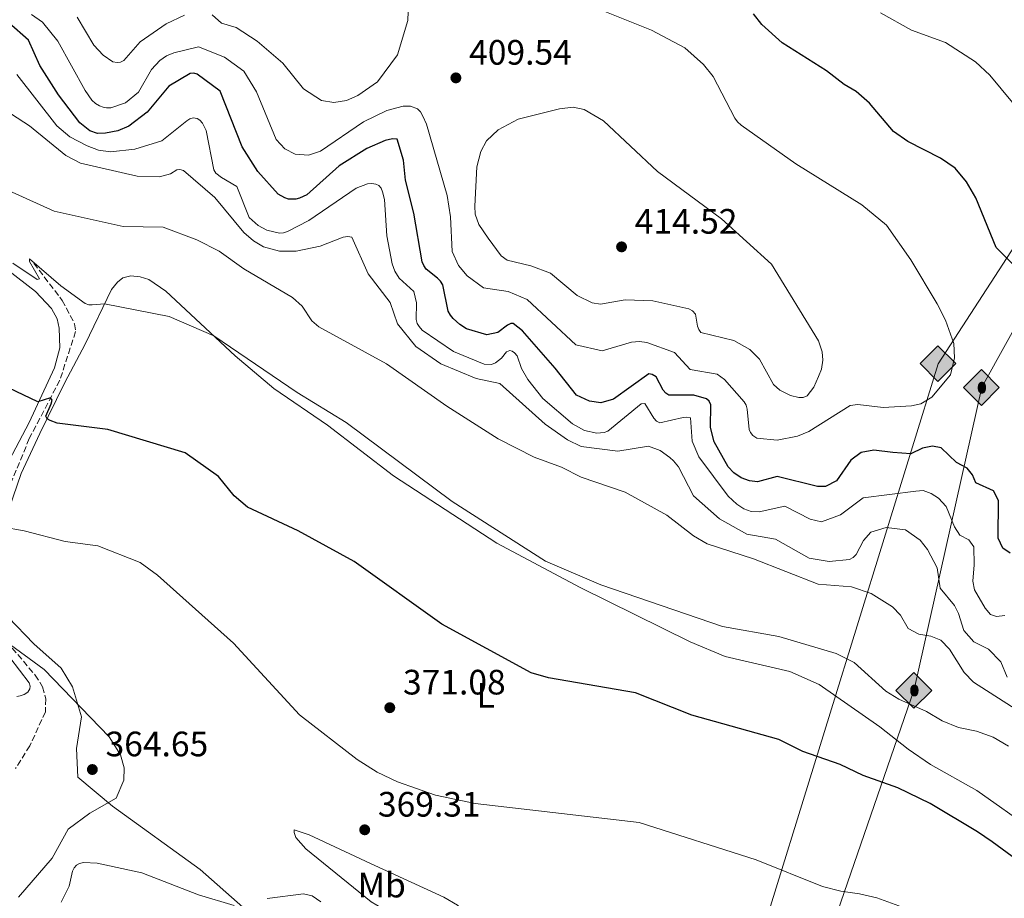
# Model space of a CAD drawing. Units: metres. Extents: x 594242 to 597701, y 4696683 to 4699043.
# Drawn here: x 596313 to 596593, y 4698461 to 4698710 of the extents above; entities that cross this region are included whole.
import ezdxf
from ezdxf.enums import TextEntityAlignment as Align

# ---------------------------------------------------------------- set-up
doc = ezdxf.new("R2010")
doc.units = ezdxf.units.M
doc.header["$MEASUREMENT"] = 0
doc.linetypes.add('DGN Style 3', pattern=[2.435890702152634, 1.739921930109024, -0.6959687720436097])
for name, color, linetype, lineweight in [('Barranco lineal', 142, 'DGN Style 3', 13), ('Cota de punto acotado terreno', 7, 'Continuous', 0), ('Curva de nivel directora', 30, 'Continuous', 30), ('Curva de nivel intermedia', 30, 'Continuous', 0), ('Etiqueta de uso rústico', 92, 'Continuous', 0), ('Gasoducto', 7, 'Continuous', 13), ('Línea de cambio de uso (parcela vista)', 92, 'Continuous', 0), ('Oleoducto', 7, 'Continuous', 13), ('Punto acotado terreno (símbolo)', 7, 'Continuous', 0), ('Registro Gasoducto', 7, 'Continuous', 0), ('Registro Oleoducto', 7, 'Continuous', 0)]:
    doc.layers.add(name, color=color, linetype=linetype, lineweight=lineweight)
doc.styles.add('Style-Arial', font='arial.ttf')

# ---------------------------------------------------------------- blocks, each defined once
blk = doc.blocks.new('5PATER')
at = {"layer": 'Barranco lineal', "linetype": 'Continuous', "lineweight": 0}
h = blk.add_hatch(color=51, dxfattribs=at)
edge = h.paths.add_edge_path()
edge.add_ellipse((0, 0), major_axis=(-0.1095731443231308, -0.1110710700762829), ratio=0.9994222409660317, start_angle=0, end_angle=360)
blk = doc.blocks.new('5GASO')
at = {"layer": 'Registro Gasoducto', "linetype": 'Continuous', "lineweight": 0}
for color, points in [(253, [(0, -0.5090000823999756), (-0.509, -8.239997558519242e-08), (0, 0.5089999176000244), (0.0235, 0.2499999176000244), (0.0234, 0.25), (-0.03160000000000001, 0.2425), (-0.0786, 0.2215), (-0.1176, 0.1855), (-0.1481, 0.135), (-0.1681, 0.07150000000000001), (-0.1746, -0.004), (-0.1681, -0.078), (-0.1481, -0.142), (-0.1166, -0.1935), (-0.0756, -0.23), (-0.0266, -0.252), (0.0294, -0.2595), (0.0295, -0.2595000823999757)]), (253, [(0, -0.5090000823999756), (0.0295, -0.2595000823999757), (0.0294, -0.2595), (0.0784, -0.254), (0.1274, -0.237), (0.1704, -0.212), (0.2024, -0.183), (0.2024, 0.014), (0.0234, 0.014), (0.0234, -0.07100000000000002), (0.1269, -0.07100000000000002), (0.1269, -0.133), (0.1039, -0.15), (0.0779, -0.1635), (0.0509, -0.172), (0.02490000000000001, -0.1745), (-0.0011, -0.172), (-0.0241, -0.1645), (-0.0446, -0.152), (-0.0621, -0.1345), (-0.0786, -0.109), (-0.0901, -0.0775), (-0.09710000000000002, -0.041), (-0.09910000000000002, 0.001), (-0.09710000000000002, 0.0395), (-0.0911, 0.07300000000000001), (-0.0806, 0.1015), (-0.0656, 0.1245), (-0.04760000000000001, 0.142), (-0.0266, 0.155), (-0.0036, 0.1625), (0.0224, 0.165), (0.0549, 0.1595), (0.0829, 0.143), (0.1044, 0.1165), (0.1174, 0.08), (0.1929, 0.099), (0.1849, 0.134), (0.1729, 0.1645), (0.1574, 0.19), (0.1379, 0.2115), (0.1144, 0.2285), (0.08790000000000002, 0.2405), (0.0574, 0.2475000000000001), (0.0234, 0.25), (0.0235, 0.2499999176000244), (0, 0.5089999176000244), (0.509, -8.239997558519242e-08)]), (7, [(0.0295, -0.2595000823999757), (-0.0265, -0.2520000823999757), (-0.0755, -0.2300000823999756), (-0.1165, -0.1935000823999756), (-0.148, -0.1420000823999756), (-0.168, -0.07800008239997559), (-0.1745, -0.004000082399975585), (-0.168, 0.07149991760002442), (-0.148, 0.1349999176000244), (-0.1175, 0.1854999176000244), (-0.0785, 0.2214999176000244), (-0.0315, 0.2424999176000244), (0.0235, 0.2499999176000244), (0.0575, 0.2474999176000244), (0.08800000000000001, 0.2404999176000244), (0.1145, 0.2284999176000244), (0.138, 0.2114999176000244), (0.1575, 0.1899999176000245), (0.173, 0.1644999176000244), (0.185, 0.1339999176000244), (0.193, 0.09899991760002441), (0.1175, 0.07999991760002441), (0.1045, 0.1164999176000244), (0.083, 0.1429999176000244), (0.055, 0.1594999176000245), (0.0225, 0.1649999176000244), (-0.0035, 0.1624999176000244), (-0.0265, 0.1549999176000244), (-0.0475, 0.1419999176000244), (-0.0655, 0.1244999176000244), (-0.0805, 0.1014999176000244), (-0.091, 0.07299991760002442), (-0.097, 0.03949991760002441), (-0.099, 0.0009999176000244148), (-0.097, -0.04100008239997559), (-0.09000000000000001, -0.07750008239997559), (-0.0785, -0.1090000823999756), (-0.062, -0.1345000823999756), (-0.0445, -0.1520000823999756), (-0.024, -0.1645000823999756), (-0.001, -0.1720000823999756), (0.025, -0.1745000823999756), (0.05100000000000001, -0.1720000823999756), (0.078, -0.1635000823999756), (0.104, -0.1500000823999756), (0.127, -0.1330000823999756), (0.127, -0.07100008239997559), (0.0235, -0.07100008239997559), (0.0235, 0.01399991760002442), (0.2025, 0.01399991760002442), (0.2025, -0.1830000823999756), (0.1705, -0.2120000823999756), (0.1275, -0.2370000823999756), (0.0785, -0.2540000823999757)])]:
    blk.add_hatch(color=color, dxfattribs=at).paths.add_polyline_path(points)
at = {"layer": 'Registro Gasoducto', "color": 7, "linetype": 'Continuous', "lineweight": 0, "flags": 128}
blk.add_lwpolyline([(0, -0.5090000823999756), (0.509, -8.239997558519242e-08), (0, 0.5089999176000244), (-0.509, -8.239997558519242e-08), (0, -0.5090000823999756)], close=True, dxfattribs=at)
blk = doc.blocks.new('5ROLEO')
at = {"layer": 'Registro Gasoducto', "linetype": 'Continuous', "lineweight": 0}
for color, points in [(2, [(-0.0148, -0.5196000000000001), (-0.5238, -0.0106), (-0.0148, 0.4984), (-0.0008, 0.2394), (-0.0004, 0.2394), (-0.0549, 0.2324000000000001), (-0.1009, 0.2114), (-0.1384, 0.1764), (-0.1679, 0.1264), (-0.1874, 0.0619), (-0.1934, -0.01860000000000001), (-0.1899, -0.0761), (-0.1794, -0.1266), (-0.1619, -0.1711), (-0.1364, -0.2091), (-0.1094, -0.2361), (-0.07740000000000001, -0.2551), (-0.0409, -0.2661), (0.0001, -0.2701), (-0.0003000000000000001, -0.2701)]), (2, [(-0.0148, -0.5196000000000001), (-0.0003000000000000001, -0.2701), (0.0001, -0.2701), (0.04060000000000001, -0.2661), (0.0771, -0.2546), (0.1086, -0.2356), (0.1361, -0.2086), (0.1611, -0.1706), (0.1791, -0.1256), (0.1896, -0.0741), (0.1931, -0.0156), (0.1896, 0.0419), (0.1796, 0.09290000000000001), (0.1626, 0.1364), (0.1391, 0.1734), (0.1101, 0.2019), (0.0771, 0.2229), (0.04060000000000001, 0.2349), (-0.0004, 0.2394), (-0.0008, 0.2394), (-0.0148, 0.4984), (0.4942, -0.0106)]), (7, [(-0.0003000000000000001, -0.2701), (-0.0003000000000000002, -0.2700609756097561), (-0.0409, -0.2661), (-0.07740000000000001, -0.2551), (-0.1094, -0.2361), (-0.1364, -0.2091), (-0.1619, -0.1711), (-0.1794, -0.1266), (-0.1899, -0.0761), (-0.1934, -0.01860000000000001), (-0.1874, 0.0619), (-0.1679, 0.1264), (-0.1384, 0.1764), (-0.1009, 0.2114), (-0.0549, 0.2324000000000001), (-0.0008, 0.2393), (-0.0007, 0.1543), (-0.02490000000000001, 0.1519), (-0.0474, 0.1439), (-0.0674, 0.1309), (-0.0849, 0.1129), (-0.0994, 0.08940000000000002), (-0.1099, 0.0604), (-0.1159, 0.0254), (-0.1179, -0.0151), (-0.1159, -0.0551), (-0.1099, -0.0896), (-0.0994, -0.1186), (-0.0839, -0.1426), (-0.0664, -0.1611), (-0.04590000000000001, -0.1746), (-0.0239, -0.1826), (-0.0003000000000000001, -0.1851), (-0.0003000000000000002, -0.2700609756097561), (0.0001, -0.2701)]), (2, [(0.0001, -0.1851), (-0.0239, -0.1826), (-0.04590000000000001, -0.1746), (-0.0664, -0.1611), (-0.0839, -0.1426), (-0.0994, -0.1186), (-0.1099, -0.0896), (-0.1159, -0.0551), (-0.1179, -0.0151), (-0.1159, 0.0254), (-0.1099, 0.0604), (-0.0994, 0.08940000000000002), (-0.0849, 0.1129), (-0.0674, 0.1309), (-0.0474, 0.1439), (-0.02490000000000001, 0.1519), (0.0001, 0.1544), (0.0251, 0.1519), (0.04760000000000001, 0.1439), (0.06760000000000002, 0.1314), (0.08510000000000001, 0.1134), (0.09960000000000002, 0.08990000000000002), (0.1096, 0.0614), (0.1156, 0.0269), (0.1176, -0.0131), (0.1156, -0.0541), (0.1091, -0.0896), (0.09860000000000002, -0.1191), (0.08460000000000001, -0.1431), (0.06660000000000002, -0.1616), (0.0466, -0.1746), (0.0246, -0.1826)]), (7, [(-0.0003000000000000001, -0.2701), (-0.0003000000000000001, -0.1851), (0.0001132114627521592, -0.1851287179174169), (0.0246, -0.1826), (0.0466, -0.1746), (0.06660000000000002, -0.1616), (0.08460000000000001, -0.1431), (0.09860000000000002, -0.1191), (0.1091, -0.0896), (0.1156, -0.0541), (0.1176, -0.0131), (0.1156, 0.0269), (0.1096, 0.0614), (0.09960000000000002, 0.08990000000000002), (0.08510000000000001, 0.1134), (0.06760000000000002, 0.1314), (0.04760000000000001, 0.1439), (0.0251, 0.1519), (0.0001, 0.1544), (-0.0007, 0.1543), (-0.0008, 0.2393), (-0.0004, 0.2394), (0, 0.2393), (0.04060000000000001, 0.2349), (0.0771, 0.2229), (0.1101, 0.2019), (0.1391, 0.1734), (0.1626, 0.1364), (0.1796, 0.09290000000000001), (0.1896, 0.0419), (0.1931, -0.0156), (0.1896, -0.0741), (0.1791, -0.1256), (0.1611, -0.1706), (0.1361, -0.2086), (0.1086, -0.2356), (0.0771, -0.2546), (0.04060000000000001, -0.2661), (0.0001, -0.2701)])]:
    blk.add_hatch(color=color, dxfattribs=at).paths.add_polyline_path(points)
at = {"layer": 'Registro Gasoducto', "color": 7, "linetype": 'Continuous', "lineweight": 0, "flags": 128}
blk.add_lwpolyline([(-0.0144, -0.5196000000000001), (0.4946, -0.0106), (-0.0144, 0.4984), (-0.5234, -0.0106), (-0.0144, -0.5196000000000001)], dxfattribs=at)

msp = doc.modelspace()

# ---------------------------------------------------------------- linework, layer by layer
at = {"layer": 'Barranco lineal', "color": 142, "linetype": 'DGN Style 3', "lineweight": 13}
for points in [[(596317.2599999999, 4698641.32, 379.8600000000006), (596325.3600000005, 4698630.810000001, 379.070000000007), (596328.8700000001, 4698624.140000001, 378.2700000000041), (596329.1299999999, 4698621.930000001, 377.9799999999959), (596324.6500000004, 4698608.109999999, 375.8699999999953), (596316, 4698591.550000001, 372.9700000000012), (596305.0099999999, 4698565.15, 368.8999999999942)], [(596306.4299999997, 4698537.65, 365.2700000000041), (596317.6399999997, 4698524.430000001, 364.320000000007), (596319.7400000002, 4698521.09, 363.8899999999995), (596320.6799999997, 4698517.710000001, 363.8899999999995), (596320.5800000001, 4698513.99, 363.6699999999983), (596316.1500000004, 4698504.350000001, 362.1499999999942), (596312.1100000005, 4698497.9, 360.9100000000035)]]:
    msp.add_polyline3d(points, dxfattribs=at)
at = {"layer": 'Curva de nivel directora', "color": 30, "linetype": 'Continuous', "lineweight": 30, "flags": 128}
for points, elevation in [([(596572.4099999989, 4698589.380000002), (596569.6100000005, 4698588.83), (596566.2199999996, 4698587.189999999), (596561.1500000001, 4698587.570000002), (596555.7700000001, 4698588.289999999), (596552.2000000007, 4698587.58), (596549.269999998, 4698585.420000001), (596545.1500000008, 4698579.570000002), (596542.0799999996, 4698578.000000001), (596539.7999999998, 4698577.949999999), (596528.3600000001, 4698580.820000002), (596522.6899999996, 4698579.270000001), (596520.4299999997, 4698579.529999999), (596518.0599999982, 4698580.37), (596515.9900000006, 4698581.86), (596514.4399999994, 4698583.560000001), (596510.4099999993, 4698590.650000001), (596509.379999999, 4698594.660000001), (596509.4500000004, 4698601.180000001), (596508.999999999, 4698602.220000001), (596508.2599999991, 4698602.880000004), (596504.6200000002, 4698603.92), (596497.5599999994, 4698603.890000001), (596496.7199999989, 4698604.430000001), (596495.9700000001, 4698605.310000002), (596493.9299999994, 4698609.060000001), (596492.8399999986, 4698609.710000001), (596491.8899999986, 4698609.960000001), (596481.8599999994, 4698602.720000002), (596478.2199999985, 4698601.74), (596475.0199999998, 4698602.220000001), (596471.3200000006, 4698603.840000002), (596465.3300000002, 4698611.590000001), (596456.0199999985, 4698622.120000001), (596453.41, 4698624.250000001), (596452.6700000003, 4698624.28), (596451.7800000005, 4698623.800000002), (596449.0200000001, 4698621.720000001), (596445.8799999997, 4698621.039999999), (596440.1100000007, 4698622.750000001), (596438.1900000006, 4698623.930000002), (596436.3499999989, 4698625.640000002), (596435.5499999986, 4698626.58), (596434.9000000005, 4698627.720000003), (596433.3600000005, 4698635.240000002), (596432.7500000002, 4698636.210000001), (596431.9099999998, 4698637.130000002), (596428.7000000001, 4698639.689999999), (596427.9600000002, 4698640.74), (596427.54, 4698641.760000002), (596425.1999999998, 4698655.600000001), (596422.7900000003, 4698664.930000002), (596422.2499999994, 4698670.640000002), (596420.4299999999, 4698676.580000001), (596419.1400000004, 4698676.699999999), (596417.0599999992, 4698676.160000001), (596411.8600000002, 4698673.960000001), (596403.940000001, 4698668.960000001), (596394.7599999988, 4698660.810000001), (596392.7000000003, 4698659.859999999), (596391.6200000007, 4698659.570000002), (596390.579999999, 4698659.490000002), (596389.5800000001, 4698659.570000002), (596388.5400000006, 4698659.930000001), (596386.6399999985, 4698661.000000002), (596380.9199999986, 4698667.360000002), (596376.4199999992, 4698674.390000001), (596370.1899999997, 4698690.220000003), (596363.6699999997, 4698695.039999999), (596362.6599999995, 4698695.32), (596361.6600000003, 4698695.210000001), (596355.6099999996, 4698691.61), (596349.4899999998, 4698684.230000002), (596344.2199999992, 4698680.220000002), (596341.0900000001, 4698678.930000001), (596337.6199999988, 4698678.26), (596335.3299999998, 4698678.210000004), (596333.1500000006, 4698678.930000001), (596330.35, 4698681.230000001), (596324.2799999992, 4698689.170000002), (596318.9699999985, 4698697.450000001), (596315.7699999998, 4698704.640000002), (596310.1500000006, 4698709.57)], 400), ([(596602.480000001, 4698633.830000001), (596590.5299999994, 4698645.82), (596584.6899999989, 4698659.910000001), (596582.0899999995, 4698664.470000001), (596578.8799999997, 4698668.310000001), (596574.6599999998, 4698671.210000002), (596565.4299999983, 4698675.930000001), (596561.329999999, 4698678.78), (596554.5499999997, 4698686.789999999), (596550.77, 4698690.07), (596547.3500000002, 4698692.100000001), (596542.3500000001, 4698696), (596529.7399999992, 4698703.950000001), (596523.9700000002, 4698709.150000002), (596521.5799999986, 4698712.17)], 400), ([(596606.0199999993, 4698464.890000002), (596589.3899999994, 4698477.090000001), (596585.1499999993, 4698479.95), (596571.7200000006, 4698487.920000001), (596562.5400000005, 4698492.430000001), (596552.6900000002, 4698495.890000002), (596546.2300000003, 4698499), (596535.629999999, 4698502.730000001), (596528.8099999994, 4698506.11), (596504.1299999985, 4698513.000000002), (596488.1, 4698519.41), (596463.37, 4698523.600000001), (596458.5099999985, 4698525.010000001), (596433.0799999988, 4698538.830000001), (596408.2199999992, 4698556.65), (596392.3099999991, 4698565.41), (596377.9300000002, 4698572.11), (596374.1199999992, 4698575.32), (596369.7099999991, 4698580.77), (596360.2399999987, 4698587.470000001), (596338.3200000006, 4698594.150000002), (596323.9399999994, 4698595.910000001), (596321.9199999988, 4698596.670000001), (596321.0499999993, 4698597.170000002), (596320.6600000004, 4698597.949999999), (596322.2299999995, 4698601.470000003), (596322.4899999987, 4698602.490000002), (596322.0499999984, 4698603.140000002), (596318.4199999986, 4698602.030000002), (596297.8700000005, 4698611.720000001)], 375), ([(596594.4999999991, 4698559.050000001), (596592.369999999, 4698560.480000001), (596591.0900000005, 4698563.240000002), (596591.1500000008, 4698573.939999999), (596589.7299999993, 4698576.699999999), (596584.6899999989, 4698578.970000001), (596583.739999999, 4698581.290000001), (596582.219999999, 4698583.190000001), (596579.2699999987, 4698584.789999999), (596574.9199999989, 4698588.91), (596572.4099999989, 4698589.380000002)], 400)]:
    msp.add_lwpolyline(points, dxfattribs=dict(at, elevation=elevation))
at = {"layer": 'Curva de nivel intermedia', "color": 30, "linetype": 'Continuous', "lineweight": 0, "flags": 128}
for points, elevation in [([(596367.8899999998, 4698711.880000001), (596370.5800000009, 4698709.519999999), (596374.7300000016, 4698708.300000001), (596380.730000001, 4698704.429999999), (596387.9300000004, 4698698.180000001), (596393.8600000005, 4698690.890000001), (596398.9800000011, 4698687.58), (596402.4600000012, 4698687.010000001), (596406.0100000007, 4698687.539999999), (596409.2800000008, 4698689.009999999), (596414.8399999997, 4698692.849999999), (596420.5000000015, 4698700.5), (596423.4400000006, 4698710.249999999), (596423.89, 4698723.5)], 410.0000000000001), ([(596577.5099999995, 4698609.689999999), (596578.6800000007, 4698614.439999999), (596578.4400000017, 4698618.509999999), (596576.1500000005, 4698625.17), (596573.77, 4698629.850000001), (596566.2199999996, 4698642.32), (596559.3799999999, 4698652.180000001), (596552.3100000002, 4698657.91), (596533.5900000005, 4698669.550000002), (596518.0500000014, 4698680.510000001), (596517.0800000014, 4698681.449999999), (596516.2800000012, 4698682.569999999), (596510.13, 4698694.399999999), (596507.3700000017, 4698697.789999999), (596502.1000000011, 4698702.539999999), (596492.6300000007, 4698707.519999998), (596476.0500000002, 4698714.119999998)], 405.0000000000001), ([(596557.6600000011, 4698712.42), (596566.4600000011, 4698707.55), (596576.0900000002, 4698704.02), (596584.6399999997, 4698698.510000001), (596588.7300000001, 4698694.739999999), (596595.1100000015, 4698686.939999999)], 395.0000000000001), ([(596316.6600000017, 4698711.939999999), (596319.7000000015, 4698709.82), (596324.1400000006, 4698704.439999998), (596331.8200000006, 4698690.42), (596333.7600000007, 4698687.660000001), (596334.7900000013, 4698686.720000001), (596335.8799999999, 4698686.069999999), (596336.9200000013, 4698685.649999999), (596337.9000000004, 4698685.460000001), (596339.1800000012, 4698685.439999999), (596343.2900000016, 4698686.890000001), (596346.9700000007, 4698689.869999999), (596350.7200000014, 4698696.329999999), (596353.0400000014, 4698698.949999998), (596354.9400000013, 4698700.210000001), (596357, 4698701.080000001), (596364.0099999994, 4698702.769999999), (596371.4500000004, 4698699.880000001), (596376.8600000017, 4698695.849999998), (596380.5099999995, 4698690.039999999), (596386.1199999999, 4698676.5), (596388.5200000005, 4698673.789999999), (596391.4300000007, 4698672.350000001), (596395.2999999998, 4698672.01), (596398.6799999994, 4698673.13), (596410.8800000012, 4698681.449999999), (596417.4900000007, 4698684.730000001), (596422.0900000007, 4698685.939999999), (596424.2499999999, 4698685.92), (596426.180000001, 4698685.169999998), (596427.0400000016, 4698684.359999999), (596427.690000002, 4698683.13), (596428.7600000005, 4698680.800000001), (596434.5899999999, 4698660.609999998), (596435.5500000009, 4698654.56), (596436.0600000005, 4698644.679999998), (596437.8600000021, 4698640.659999999), (596440.2900000017, 4698637.77), (596444.9200000007, 4698634.390000001), (596451.9400000015, 4698633.310000001), (596457.3700000007, 4698631.079999999), (596471.1900000009, 4698618.17), (596478.6600000008, 4698616.439999999), (596487.0000000005, 4698618.890000001), (596489.2100000009, 4698619.09), (596491.3000000007, 4698618.88), (596499.2100000011, 4698615.999999999), (596503.6400000012, 4698611.15), (596511.3000000012, 4698609.81), (596513.3500000008, 4698608.359999998), (596518.9600000011, 4698602.009999999), (596519.4700000008, 4698601.069999999), (596519.8000000016, 4698599.91), (596520.3600000005, 4698594.149999999), (596520.7900000018, 4698593.24), (596521.44, 4698592.429999999), (596522.5000000016, 4698591.65), (596528.2900000009, 4698591.13), (596534.1200000001, 4698592.240000002), (596537.2600000006, 4698593.57), (596549.04, 4698600.96), (596551.2500000006, 4698601.28), (596558.4500000001, 4698600.42), (596566.4100000019, 4698600.830000001), (596569.1500000021, 4698601.439999999), (596572.190000002, 4698603.32), (596577.5099999995, 4698609.689999999)], 405.0000000000001), ([(596329.570000002, 4698711.230000001), (596334.2900000005, 4698703.249999999), (596336.9900000006, 4698700.390000001), (596339.750000001, 4698698.550000001), (596340.9100000011, 4698698.3), (596341.8400000009, 4698698.470000001), (596342.8400000001, 4698698.92), (596347.4900000015, 4698704.230000001), (596354.8300000018, 4698709.269999999), (596360.0900000012, 4698711.749999999)], 410.0000000000001), ([(596381.0100000004, 4698652.060000001), (596378.4100000008, 4698654.359999998), (596374.9000000015, 4698663.09), (596370.5800000009, 4698665.699999998), (596368.9699999995, 4698666.939999999), (596368.3400000012, 4698667.88), (596366.2300000013, 4698679.009999998), (596365.1500000017, 4698681.109999999), (596364.4100000019, 4698681.99), (596363.6600000008, 4698682.470000001), (596362.530000002, 4698682.59), (596361.5700000009, 4698682.320000002), (596360.6900000002, 4698681.809999999), (596353.6200000005, 4698676.050000001), (596345.9800000006, 4698673.769999999), (596339.0300000013, 4698672.989999999), (596335.6800000007, 4698673.449999999), (596332.4199999997, 4698674.640000001), (596327.5100000012, 4698677.260000001), (596323.8400000011, 4698680.340000001), (596312.4200000014, 4698694.960000001)], 395.0000000000001), ([(596358.7700000004, 4698667.949999998), (596357.9000000008, 4698667.850000001), (596356.0400000011, 4698666.769999999), (596352.99, 4698665.880000001), (596346.5999999996, 4698666.029999998), (596330.4999999997, 4698669.769999998), (596326.4100000015, 4698671.939999999), (596316.0800000007, 4698680.4), (596303.8600000008, 4698688.220000001)], 390.0000000000001), ([(596470.4100000008, 4698685.66), (596466.5300000005, 4698685.220000001), (596454.7500000012, 4698682.24), (596449.1299999997, 4698679.240000002), (596445.8399999995, 4698676.069999999), (596444.2300000001, 4698673.029999999), (596443.0600000012, 4698668.689999999), (596442.4500000009, 4698657.550000001), (596442.5899999995, 4698655.279999999), (596443.6, 4698652.359999998), (596446.2700000008, 4698648.429999999), (596449.9800000013, 4698643.439999999), (596451.6900000012, 4698642.249999999), (596458.4100000003, 4698640.640000001), (596463.9600000001, 4698638.5), (596471.5000000015, 4698632.17), (596475.7800000019, 4698630.09), (596478.2000000004, 4698629.699999998), (596485.1500000019, 4698630.930000001), (596493.0300000008, 4698630.710000001), (596503.2300000022, 4698628.429999999), (596504.3200000008, 4698627.829999999), (596505.1200000009, 4698626.890000001), (596505.72, 4698623.509999999), (596506.0500000007, 4698622.519999999), (596506.650000002, 4698621.720000001), (596516.0300000008, 4698619.369999999), (596520.5900000005, 4698616.850000001), (596523.3100000009, 4698614.15), (596527.2800000005, 4698606.939999999), (596529.1100000012, 4698605.300000001), (596532.1100000007, 4698603.77), (596534.4900000012, 4698603.189999999), (596535.7100000016, 4698603.229999999), (596536.8200000003, 4698603.679999998), (596538.7100000012, 4698606.159999999), (596540.0900000003, 4698609.219999999), (596540.8700000005, 4698611.24), (596541.3100000008, 4698613.789999999), (596541.1100000017, 4698616.169999998), (596540.0700000002, 4698619.32), (596526.7000000017, 4698641.12), (596512.5199999993, 4698653.919999998), (596494.3400000007, 4698667.350000001), (596478.9699999993, 4698681.809999999), (596473.5500000012, 4698685.01), (596470.4100000008, 4698685.66)], 410.0000000000001), ([(596593.6200000007, 4698523.849999999), (596591.79, 4698528.199999998), (596588.2800000008, 4698531.75), (596584.1600000014, 4698533.810000001), (596581.3400000005, 4698537.039999999), (596579.8300000018, 4698541.909999999), (596578.6600000006, 4698544.180000001), (596574.5500000002, 4698549.109999998), (596573.7499999999, 4698554.819999999), (596571.0200000008, 4698560.019999999), (596568.9199999997, 4698562.73), (596564.7800000003, 4698565.689999999), (596559.2200000013, 4698566.279999999), (596554.9499999998, 4698564.949999999), (596552.8300000009, 4698562.600000001), (596550.740000001, 4698558.619999999), (596549.9200000007, 4698557.810000001), (596548.8700000001, 4698557.249999999), (596543.0600000009, 4698556.63), (596537.3700000001, 4698557.58), (596527.8700000006, 4698563.009999999), (596519.7500000002, 4698564.429999999), (596511.9000000004, 4698568.789999999), (596504.570000001, 4698575.339999998), (596500.2700000006, 4698583.49), (596498.9299999995, 4698585.23), (596497.8000000007, 4698586.17), (596495.0700000017, 4698588.199999999), (596491.7400000012, 4698589.429999999), (596483.110000001, 4698588.000000001), (596472.6700000007, 4698589.34), (596468.8100000004, 4698591.220000001), (596462.42, 4698595.609999999), (596449.6200000015, 4698607.23), (596442.86, 4698608.619999998), (596432.8500000008, 4698612.739999999), (596425.7100000016, 4698617.699999999), (596420.5100000004, 4698624.180000001), (596418.4200000005, 4698630.189999999), (596412.1700000009, 4698638.289999999), (596407.6, 4698648.789999999), (596406.4400000023, 4698648.930000001), (596405.1300000001, 4698648.710000001), (596398.5600000009, 4698646.210000002), (596391.7500000005, 4698644.73), (596387.0400000007, 4698644.740000002), (596382.4500000019, 4698646.010000001), (596379.610000001, 4698647.689999999), (596376.9199999999, 4698650.109999999), (596368.7100000001, 4698659.970000002), (596359.7300000014, 4698667.66), (596358.7700000004, 4698667.949999998)], 390), ([(596354.0000000005, 4698651.609999999), (596342.6100000021, 4698651.789999999), (596323.0099999995, 4698656.149999999), (596299.1500000012, 4698666.949999999)], 385), ([(596592.9600000012, 4698541.369999998), (596590.5600000008, 4698541.02), (596588.8799999999, 4698541.599999999), (596587.36, 4698543.390000001), (596584.3700000015, 4698548.63), (596583.8399999995, 4698551.04), (596584.2199999995, 4698555.710000001), (596584.1700000004, 4698560.800000001), (596582.7599999999, 4698562.83), (596580.1400000004, 4698564.180000001), (596578.6699999997, 4698566.519999999), (596576.3300000017, 4698572.300000001), (596574.1000000008, 4698574.599999999), (596571.9999999999, 4698575.96), (596569.7500000012, 4698576.840000001), (596567.7100000004, 4698576.63), (596552.6900000002, 4698574.739999999), (596546.2900000007, 4698569.890000002), (596540.9199999997, 4698567.929999999), (596537.6800000007, 4698568.67), (596530.4700000001, 4698572.369999998), (596523.2500000005, 4698570.720000001), (596520.9500000004, 4698570.850000001), (596518.8899999997, 4698571.599999999), (596516.820000002, 4698572.890000001), (596514.4100000004, 4698575.2), (596506.0500000007, 4698586.420000001), (596504.170000001, 4698590.859999999), (596503.7300000007, 4698597.429999999), (596502.6900000012, 4698597.67), (596501.6400000007, 4698597.569999999), (596495, 4698596.029999999), (596494.020000001, 4698596.51), (596493.3300000003, 4698597.34), (596490.7300000008, 4698601.51), (596489.7300000017, 4698601.390000001), (596480.2700000001, 4698593.710000002), (596479.1600000015, 4698593.300000001), (596477.1299999999, 4698593.079999999), (596473.5900000016, 4698593.83), (596470.2300000021, 4698595.71), (596461.7500000016, 4698602.930000001), (596457.4900000015, 4698608.32), (596455.7100000001, 4698611.439999999), (596454.4800000007, 4698615.06), (596453.79, 4698615.88), (596453.0400000013, 4698616.42), (596452.3900000007, 4698616.539999999), (596451.4699999999, 4698616.15), (596450.0500000005, 4698614.420000001), (596448.3400000005, 4698613.039999999), (596447.2499999999, 4698612.619999999), (596445.1500000011, 4698612.689999999), (596436.4299999994, 4698616.289999999), (596427.4999999999, 4698622.34), (596426.6399999993, 4698623.350000001), (596426.1299999997, 4698624.220000001), (596425.8600000015, 4698625.33), (596425.9300000007, 4698630.140000001), (596425.2100000009, 4698633.350000001), (596421.02, 4698637.069999999), (596419.7700000005, 4698639.060000001), (596418.9900000005, 4698641.220000001), (596417.4700000006, 4698649.090000001), (596416.7999999999, 4698659.430000001), (596416.2400000012, 4698661.59), (596415.85, 4698662.699999998), (596415.2700000011, 4698663.38), (596414.3600000015, 4698663.769999999), (596413.2599999994, 4698663.960000001), (596412.0300000003, 4698663.92), (596408.8200000004, 4698662.619999997), (596395.3900000014, 4698653.51), (596389.3099999995, 4698650.34), (596388.1400000005, 4698649.949999998), (596386.9800000006, 4698649.849999998), (596383.3900000007, 4698650.769999999), (596381.0100000004, 4698652.060000001)], 395.0000000000001), ([(596597.2199999993, 4698514.019999999), (596584.0200000006, 4698522.4), (596581.3800000009, 4698525.17), (596577.200000001, 4698531.739999999), (596574.8000000005, 4698534.359999998), (596571.9700000007, 4698535.470000001), (596568.4900000006, 4698535.99), (596565.5500000012, 4698537.589999998), (596563.3200000006, 4698541.439999999), (596561.100000001, 4698543.810000001), (596554.99, 4698547.56), (596549.390000001, 4698549.490000002), (596539.9800000008, 4698550.26), (596521.63, 4698557.37), (596508.4500000014, 4698561.710000001), (596504.6100000013, 4698563.930000001), (596497.0200000006, 4698569.810000001), (596485.190000002, 4698576.34), (596472.6600000017, 4698580.570000002), (596467.0900000016, 4698583.45), (596459.3500000011, 4698586.310000001), (596449.1000000006, 4698591.529999998), (596434.5300000017, 4698600.730000001), (596417.3800000012, 4698612.739999999), (596398.1800000009, 4698623.24), (596396.2300000018, 4698624.959999999), (596393.4900000015, 4698629.15), (596390.74, 4698631.59), (596376.8799999997, 4698639.779999998), (596369.9000000014, 4698644.77), (596363.54, 4698647.970000001), (596354.0000000005, 4698651.609999999)], 385), ([(596593.9699999995, 4698504.210000001), (596589.6700000011, 4698506.77), (596584.9200000013, 4698508.439999999), (596579.8300000018, 4698509.56), (596575.1900000017, 4698511.41), (596570.7200000013, 4698514.07), (596562.8400000001, 4698517.560000001), (596559.1600000008, 4698519.880000002), (596550.1399999997, 4698527.99), (596545.0700000003, 4698530.529999999), (596528.8099999994, 4698535.390000002), (596512.7600000007, 4698538.23), (596478.300000001, 4698550.079999999), (596462.5099999994, 4698556.769999999), (596436.0899999996, 4698573.67), (596405.9100000003, 4698596.119999999), (596392.0099999995, 4698604.65), (596368.3500000002, 4698620.720000001), (596355.67, 4698626.180000001), (596337.3700000006, 4698629.77), (596333.8400000012, 4698629.529999998), (596332.850000001, 4698629.579999999), (596331.9000000011, 4698629.92), (596324.9600000009, 4698634.96), (596316.0400000003, 4698642.57), (596316.0300000013, 4698641.819999999), (596318.9300000004, 4698636.899999999), (596318.2500000009, 4698636.75), (596311.2900000005, 4698641.320000002)], 380.0000000000001), ([(596308.1600000013, 4698566.469999999), (596314.5499999993, 4698565.340000001), (596326.1299999999, 4698562.289999999), (596335.4500000007, 4698561.069999999), (596347.4900000015, 4698556.359999999), (596352.3999999999, 4698552.819999999), (596373.9600000005, 4698533.46), (596392.7400000005, 4698513.16), (596409.0599999996, 4698500.449999998), (596414.7100000001, 4698496.83), (596420.5400000017, 4698494.080000001), (596431.2700000005, 4698490.300000001), (596442.5300000014, 4698487.980000001)], 370.0000000000001), ([(596309.2200000007, 4698534.03), (596320.2100000011, 4698526.01), (596338.6800000004, 4698506.850000001), (596341.860000001, 4698501.81), (596342.9699999997, 4698498.079999999), (596342.810000001, 4698494.59), (596340.6500000019, 4698489.51), (596333.2000000019, 4698485.249999999), (596326.9800000016, 4698480.689999999), (596322.4400000018, 4698472.41), (596312.9500000012, 4698461.359999999)], 365.0000000000001), ([(596312.4400000017, 4698518.34), (596313.4299999997, 4698518.520000001), (596314.4900000013, 4698518.9), (596315.5400000018, 4698519.579999999), (596316.1900000002, 4698520.5), (596316.2600000015, 4698521.249999999), (596315.9800000021, 4698522.189999998), (596310.4500000001, 4698529.430000001)], 365.0000000000001), ([(596442.5300000014, 4698487.980000001), (596489.1600000019, 4698482.569999999), (596522.3699999999, 4698471.949999998), (596541.150000002, 4698464.369999998), (596546.4100000014, 4698463.019999999), (596551.72, 4698462.34), (596556.5700000003, 4698461.149999999), (596562.8900000014, 4698458.930000001), (596567.25, 4698456.480000001), (596574.1100000021, 4698450.460000001), (596577.2400000013, 4698447.189999999), (596581.230000001, 4698440.99), (596583.3000000009, 4698439.869999998), (596588.3800000014, 4698438.639999999), (596592.9200000011, 4698436.55)], 370.0000000000001), ([(596331.3899999993, 4698471.15), (596330.2900000018, 4698470.939999999), (596329.4100000011, 4698470.42), (596328.7400000006, 4698469.679999999), (596328.250000001, 4698468.720000001), (596327.2699999998, 4698464.449999999), (596325.0800000017, 4698459.909999999)], 370.0000000000001), ([(596374.1500000005, 4698459.009999999), (596364.070000002, 4698462.02), (596347.9100000017, 4698468.310000001), (596335.2200000003, 4698470.970000001), (596331.3899999993, 4698471.15)], 370.0000000000001), ([(596398.7599999999, 4698460.01), (596396.3000000011, 4698461.689999999), (596393.8200000002, 4698462.27), (596383.4900000013, 4698461)], 370.0000000000001)]:
    msp.add_lwpolyline(points, dxfattribs=dict(at, elevation=elevation))
at = {"layer": 'Gasoducto', "color": 7, "linetype": 'Continuous', "lineweight": 13}
msp.add_polyline3d([(596856.36, 4699031.989999999, 346.9100000000035), (596824.3900000001, 4698998.41, 347.3099999999977), (596722.6700000016, 4698890.520000001, 348.5899999999965), (596705.8599999986, 4698853.079999999, 348.9400000000023), (596648.5399999997, 4698745.130000001, 350.0899999999965), (596618.8200000006, 4698681.759999999, 391.320000000007), (596574.0700000002, 4698612.759999999, 405), (596520.3999999989, 4698439.170000001, 365), (596499.0500000007, 4698379.59, 352.9100000000035), (596453.8399999996, 4698308.62, 354.1699999999983)], dxfattribs=at)
at = {"layer": 'Línea de cambio de uso (parcela vista)', "color": 92, "linetype": 'Continuous', "lineweight": 0}
for points in [[(596278.25, 4698663.779999999, 381.5800000000018), (596317.7400000002, 4698633.33, 378.9700000000012), (596322.3300000001, 4698628.470000001, 378.6100000000006), (596323.8799999999, 4698625.58, 378.2100000000065), (596324.4900000002, 4698622.92, 378.0599999999977), (596324.7000000002, 4698617.369999999, 377.2599999999948), (596323.1100000005, 4698611.609999999, 376.320000000007), (596315.9299999997, 4698596.109999999, 373.5599999999977), (596308.4000000004, 4698581.779999999, 371.7700000000041)], [(596309.0300000003, 4698568.119999999, 370.2400000000052), (596313.7100000001, 4698581.619999999, 372.0200000000041), (596319.0099999999, 4698592.960000001, 374.5299999999988), (596326.0599999996, 4698607.51, 376.1600000000035), (596331.8700000001, 4698618.41, 378.5599999999977), (596339.3499999996, 4698633.850000001, 380.5200000000041), (596341.0300000003, 4698636, 380.7400000000052), (596342.5599999996, 4698637.199999999, 380.9900000000052), (596344.8600000005, 4698637.75, 381.0599999999977), (596347.4400000004, 4698637.480000001, 381.1300000000047), (596349.9299999997, 4698636.689999999, 381.1300000000047), (596354.7100000001, 4698633.430000001, 380.9499999999971), (596374.4400000004, 4698615.039999999, 379.570000000007), (596385.4100000003, 4698605.74, 379.1699999999983), (596400.6699999999, 4698595.390000001, 378.9600000000065), (596419.4100000003, 4698580.939999999, 378.5200000000041), (596448.7199999997, 4698561.859999999, 378.7700000000041), (596472.4000000004, 4698549.25, 378.6999999999971), (596503.5899999999, 4698533.810000001, 377.5800000000018), (596513.5499999998, 4698529.66, 377.6100000000006), (596531.9400000004, 4698525.460000001, 377.3600000000006), (596540.2800000003, 4698521.77, 377.5), (596557.4299999997, 4698509.75, 376.9199999999983), (596565.5099999999, 4698503.42, 376.6000000000058), (596571.8899999997, 4698498.980000001, 376.3600000000006), (596585.0199999996, 4698491.619999999, 376.429999999993), (596600.8399999999, 4698480.449999999, 376.3600000000006)], [(596376.5800000001, 4698458.529999999, 370.0599999999977), (596364.5300000003, 4698469.180000001, 368.3899999999995), (596339.6200000001, 4698487.180000001, 365.0899999999965), (596329.7300000006, 4698495.42, 364.2899999999936), (596329.3799999999, 4698503.59, 364.429999999993), (596330.7800000003, 4698512.57, 364.6900000000023), (596328.2199999997, 4698521.029999999, 365.4100000000035), (596325.04, 4698526.33, 365.8899999999995), (596317.3200000003, 4698533.26, 366.9400000000023), (596310.0199999996, 4698540.83, 366.9799999999959)], [(596432.0300000003, 4698451.76, 368.320000000007), (596429.6500000004, 4698452.08, 368.570000000007), (596427.4800000006, 4698452.75, 369.0800000000018), (596421.0700000003, 4698455.310000001, 369.4400000000023), (596413.0300000003, 4698460.01, 369.9499999999971), (596394.4699999997, 4698475.100000001, 369.3399999999965), (596391.6600000003, 4698478.34, 369.0800000000018), (596391.1600000003, 4698479.74, 369.0800000000018), (596391.2300000006, 4698480.460000001, 369.0800000000018), (596395.4199999999, 4698479.07, 369.3699999999953), (596412.8600000005, 4698470.960000001, 370.1300000000047), (596433.6699999999, 4698461.350000001, 368.8999999999942), (596437.5300000003, 4698459.039999999, 367.8500000000058), (596438.5099999999, 4698458.119999999, 367.8500000000058), (596438.4299999997, 4698457.02, 367.8500000000058), (596437.0300000003, 4698454.57, 367.8500000000058), (596434.8899999997, 4698452.539999999, 368.2100000000065), (596432.0300000003, 4698451.76, 368.320000000007)]]:
    msp.add_polyline3d(points, dxfattribs=at)
at = {"layer": 'Oleoducto', "color": 7, "linetype": 'Continuous', "lineweight": 13}
msp.add_polyline3d([(596871.8299999975, 4699032.2, 347.0500000000029), (596801.0799999973, 4698955.279999998, 346.1999999999971), (596738.4200000028, 4698879.949999998, 345.4100000000035), (596702.6000000018, 4698821.869999999, 372.7599999999948), (596657.8799999983, 4698735.02, 344.070000000007), (596586.3999999993, 4698606.140000001, 342.8600000000006), (596567.1900000024, 4698520.350000001, 380), (596524.5200000005, 4698396.489999999, 360.6900000000023), (596490.5300000003, 4698302.880000001, 340.25), (596542.7100000004, 4698133.810000001, 338.8099999999977)], dxfattribs=at)

# ---------------------------------------------------------------- block references
at = {"layer": 'Punto acotado terreno (símbolo)', "color": 7, "linetype": 'Continuous', "lineweight": 0, "xscale": 10, "yscale": 10, "zscale": 10}
for p in [(596437.1099999989, 4698693.970000001, 409.5399999999941), (596484.1399999993, 4698645.99, 414.5200000000041), (596418.3400000001, 4698515.150000001, 371.0800000000022), (596333.8900000004, 4698497.600000001, 364.6499999999942), (596411.2199999987, 4698480.480000001, 369.3099999999977)]:
    msp.add_blockref('5PATER', p, dxfattribs=at)
at = {"layer": 'Registro Gasoducto', "color": 7, "linetype": 'Continuous', "lineweight": 0, "xscale": 10, "yscale": 10, "zscale": 10}
msp.add_blockref('5GASO', (596573.9600000005, 4698612.84, 391.7799999999988), dxfattribs=at)
at = {"layer": 'Registro Oleoducto', "color": 7, "linetype": 'Continuous', "lineweight": 0, "xscale": 10, "yscale": 10, "zscale": 10}
for p in [(596586.4400000018, 4698606.149999999, 320.9900000000052), (596567.2800000019, 4698520.180000001, 108.1399999999994)]:
    msp.add_blockref('5ROLEO', p, dxfattribs=at)

# ---------------------------------------------------------------- texts
at = {"layer": 'Cota de punto acotado terreno', "color": 7, "linetype": 'Continuous', "lineweight": 0, "style": 'Style-Arial'}
for s, p in [('409.54', (596440.86, 4698697.720000002, 409.5399999999936)), ('414.52', (596487.89, 4698649.74, 414.5200000000041)), ('371.08', (596422.089999999, 4698518.899999999, 371.0800000000018)), ('364.65', (596337.6400000012, 4698501.349999999, 364.6499999999942)), ('369.31', (596414.9699999995, 4698484.23, 369.3099999999977))]:
    msp.add_text(s, height=7.000000000000002, dxfattribs=at).set_placement(p)
at = {"layer": 'Etiqueta de uso rústico', "color": 92, "linetype": 'Continuous', "lineweight": 0, "style": 'Style-Arial'}
for s, p in [('L', (596445.5714203783, 4698518.640010001, 373.3800000000047)), ('Mb', (596416.0602462417, 4698464.78001, 369.9400000000023))]:
    msp.add_text(s, height=7.000000000000002, dxfattribs=at).set_placement(p, align=Align.MIDDLE_CENTER)

doc.saveas('drawing.dxf')
